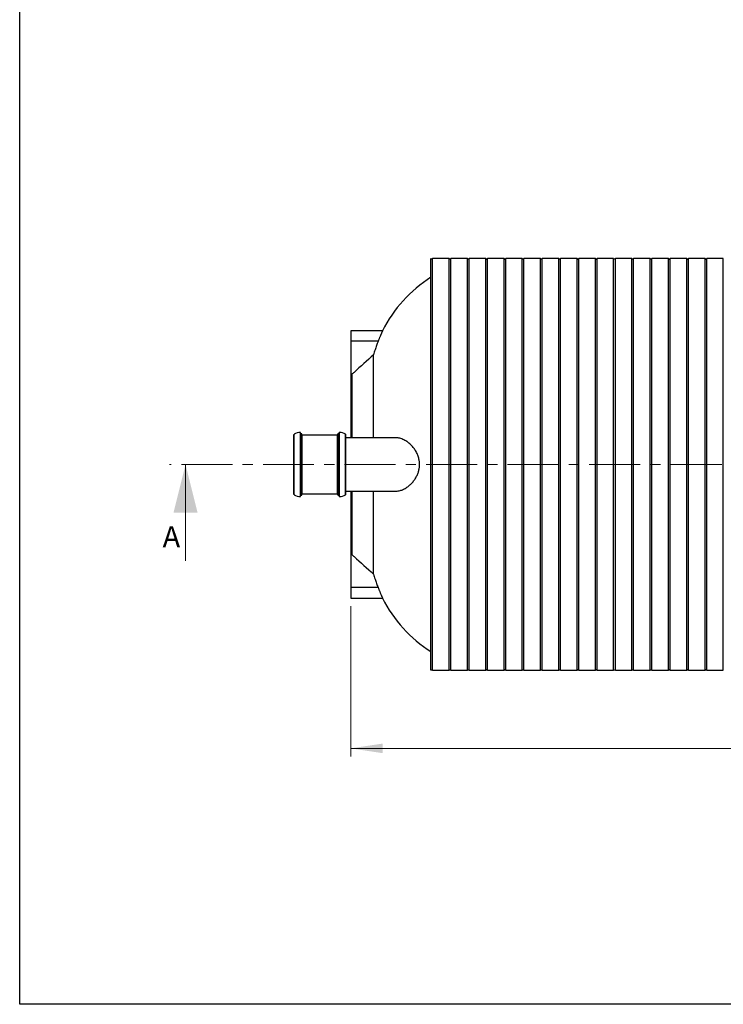
# Model space of a CAD drawing. Units: millimetres. Extents: x 300 to 12300, y 300 to 8610.
# Drawn here: x 300 to 2930, y 300 to 3983 of the extents above; entities that cross this region are included whole.
import ezdxf

# ---------------------------------------------------------------- set-up
doc = ezdxf.new("R2010")
doc.units = ezdxf.units.MM
doc.header["$LTSCALE"] = 30
doc.linetypes.add('CENTER', pattern=[10.16, 6.35, -1.27, 1.27, -1.27])
doc.styles.add('SLDTEXTSTYLE0', font='calibri.ttf')
doc.dimstyles.new('SLDDIMSTYLE0', dxfattribs={"dimtxt": 95.25, "dimasz": 120, "dimexe": 0, "dimexo": 0.0625, "dimgap": 23.8125, "dimtad": 1, "dimdec": 0, "dimrnd": 1e-09, "dimzin": 12, "dimdsep": 46, "dimtxsty": 'SLDTEXTSTYLE0', "dimsah": 1, "dimcen": 0.09, "dimadec": 0, "dimazin": 3, "dimtfac": 1, "dimtdec": 3, "dimtofl": 0, "dimtmove": 0, "dimatfit": 3, "dimfxl": 1, "dimfrac": 2, "dimtolj": 1, "dimtzin": 12, "dimarcsym": 0})

# ---------------------------------------------------------------- blocks, each defined once
blk = doc.blocks.new('_D')
at = {"color": 7, "linetype": 'Continuous', "lineweight": 0, "transparency": 16777216}
for p, q in [((1537.2, 1789.3), (1537.2, 1227.3)), ((5037.2, 1789.3), (5037.2, 1227.3)), ((5037.2, 1257.3), (1537.2, 1257.3))]:
    blk.add_line(p, q, dxfattribs=at)
at = {"color": 7, "linetype": 'Continuous', "lineweight": 18, "transparency": 16777216}
for points in [[(1537.2, 1257.3), (1657.2, 1239.3), (1657.2, 1275.3)], [(5037.2, 1257.3), (4917.2, 1275.3), (4917.2, 1239.3)]]:
    blk.add_solid(points, dxfattribs=at)
at = {"color": 7, "linetype": 'Continuous', "lineweight": 18, "transparency": 16777216, "insert": (3158.5, 1384.3), "char_height": 95.25, "attachment_point": 1, "style": 'SLDTEXTSTYLE0'}
blk.add_mtext('3800', dxfattribs=at)

msp = doc.modelspace()

# ---------------------------------------------------------------- linework, layer by layer
at = {"color": 7, "linetype": 'Continuous', "lineweight": 25}
for p, q in [((300, 300), (300, 8610)), ((1837.2, 1549.3), (1837.2, 3089.3)), ((1905.5, 3089.3), (1843.5, 3089.3)), ((1843.5, 1549.3), (1843.5, 3089.3)), ((1905.5, 1549.3), (1905.5, 3089.3)), ((1973.8, 3089.3), (1911.8, 3089.3)), ((1911.8, 1549.3), (1911.8, 3089.3)), ((1973.8, 1549.3), (1973.8, 3089.3)), ((2042.1, 3089.3), (1980.1, 3089.3)), ((1980.1, 1549.3), (1980.1, 3089.3)), ((2042.1, 1549.3), (2042.1, 3089.3)), ((2110.4, 3089.3), (2048.4, 3089.3)), ((2048.4, 1549.3), (2048.4, 3089.3)), ((2110.4, 1549.3), (2110.4, 3089.3)), ((2178.7, 3089.3), (2116.7, 3089.3)), ((2116.7, 1549.3), (2116.7, 3089.3)), ((2178.7, 1549.3), (2178.7, 3089.3)), ((2247, 3089.3), (2185, 3089.3)), ((2185, 1549.3), (2185, 3089.3)), ((2247, 1549.3), (2247, 3089.3)), ((2315.3, 3089.3), (2253.3, 3089.3)), ((2253.3, 1549.3), (2253.3, 3089.3)), ((2315.3, 1549.3), (2315.3, 3089.3)), ((2383.6, 3089.3), (2321.6, 3089.3)), ((2321.6, 1549.3), (2321.6, 3089.3)), ((2383.6, 1549.3), (2383.6, 3089.3)), ((2451.9, 3089.3), (2389.9, 3089.3)), ((2389.9, 1549.3), (2389.9, 3089.3)), ((2451.9, 1549.3), (2451.9, 3089.3)), ((2520.2, 3089.3), (2458.2, 3089.3)), ((2458.2, 1549.3), (2458.2, 3089.3)), ((2520.2, 1549.3), (2520.2, 3089.3)), ((2588.5, 3089.3), (2526.5, 3089.3)), ((2526.5, 1549.3), (2526.5, 3089.3)), ((2588.5, 1549.3), (2588.5, 3089.3)), ((2656.8, 3089.3), (2594.8, 3089.3)), ((2594.8, 1549.3), (2594.8, 3089.3)), ((2656.8, 1549.3), (2656.8, 3089.3)), ((2725.1, 3089.3), (2663.1, 3089.3)), ((2663.1, 1549.3), (2663.1, 3089.3)), ((2725.1, 1549.3), (2725.1, 3089.3)), ((2793.4, 3089.3), (2731.4, 3089.3)), ((2731.4, 1549.3), (2731.4, 3089.3)), ((2793.4, 1549.3), (2793.4, 3089.3)), ((2861.7, 3089.3), (2799.7, 3089.3)), ((2799.7, 1549.3), (2799.7, 3089.3)), ((2861.7, 1549.3), (2861.7, 3089.3)), ((2930, 3089.3), (2868, 3089.3)), ((2868, 1549.3), (2868, 3089.3)), ((2930, 1549.3), (2930, 3089.3)), ((1656.3, 2819.3), (1537.2, 2819.3)), ((1537.2, 2819.3), (1537.2, 2780.1)), ((1639.9, 2780.1), (1537.2, 2780.1)), ((1537.2, 2780.1), (1537.2, 2655.8)), ((1622.8, 2419.3), (1622.8, 2729.6)), ((1541.1, 2655.8), (1537.2, 2655.8)), ((1537.2, 2655.8), (1537.2, 2419.3)), ((1541.1, 2655.8), (1541.1, 2419.3)), ((1326.1, 2206.2), (1326.1, 2432.4)), ((1349.1, 2199.3), (1349.1, 2439.3)), ((1350.1, 2200.3), (1350.1, 2438.3)), ((1354.1, 2434.3), (1351.1, 2434.3)), ((1351.1, 2204.3), (1351.1, 2434.3)), ((1354.1, 2204.3), (1354.1, 2434.3)), ((1355.1, 2205.3), (1355.1, 2433.3)), ((1489.1, 2205.3), (1489.1, 2433.3)), ((1493.1, 2434.3), (1490.1, 2434.3)), ((1490.1, 2204.3), (1490.1, 2434.3)), ((1493.1, 2204.3), (1493.1, 2434.3)), ((1494.1, 2200.3), (1494.1, 2438.3)), ((1495.1, 2199.3), (1495.1, 2439.3)), ((1518.2, 2206.2), (1518.2, 2432.4)), ((1325.1, 2207.9), (1325.1, 2430.7)), ((1488.1, 2429.3), (1356.1, 2429.3)), ((1356.1, 2209.3), (1356.1, 2429.3)), ((1488.1, 2209.3), (1488.1, 2429.3)), ((1519.1, 2207.9), (1519.1, 2430.7)), ((1705.1, 2419.3), (1519.1, 2419.3)), ((1519.1, 2219.3), (1705.1, 2219.3)), ((1537.2, 2219.3), (1537.2, 1982.8)), ((1541.1, 2219.3), (1541.1, 1982.8)), ((1622.8, 1909), (1622.8, 2219.3)), ((1351.1, 2204.3), (1354.1, 2204.3)), ((1356.1, 2209.3), (1488.1, 2209.3)), ((1490.1, 2204.3), (1493.1, 2204.3)), ((1541.1, 1982.8), (1537.2, 1982.8)), ((1537.2, 1982.8), (1537.2, 1858.5)), ((1639.9, 1858.5), (1537.2, 1858.5)), ((1537.2, 1858.5), (1537.2, 1819.3)), ((1537.2, 1819.3), (1656.3, 1819.3)), ((1843.5, 1549.3), (1905.5, 1549.3)), ((1911.8, 1549.3), (1973.8, 1549.3)), ((1980.1, 1549.3), (2042.1, 1549.3)), ((2048.4, 1549.3), (2110.4, 1549.3)), ((2116.7, 1549.3), (2178.7, 1549.3)), ((2185, 1549.3), (2247, 1549.3)), ((2253.3, 1549.3), (2315.3, 1549.3)), ((2321.6, 1549.3), (2383.6, 1549.3)), ((2389.9, 1549.3), (2451.9, 1549.3)), ((2458.2, 1549.3), (2520.2, 1549.3)), ((2526.5, 1549.3), (2588.5, 1549.3)), ((2594.8, 1549.3), (2656.8, 1549.3)), ((2663.1, 1549.3), (2725.1, 1549.3)), ((2731.4, 1549.3), (2793.4, 1549.3)), ((2799.7, 1549.3), (2861.7, 1549.3)), ((2868, 1549.3), (2930, 1549.3)), ((12300, 300), (300, 300))]:
    msp.add_line(p, q, dxfattribs=at)
at = {"color": 7, "linetype": 'CENTER', "lineweight": 18}
msp.add_line((5667.2, 2319.3), (859.9, 2319.3), dxfattribs=at)
at = {"color": 7, "linetype": 'Continuous', "lineweight": 18}
msp.add_line((919.9, 1959.3), (919.9, 2319.3), dxfattribs=at)
at = {"color": 7, "linetype": 'Continuous', "lineweight": 25}
for centre, radius, start, end in [((1840.4, 3091.5), 3.87, 215.5767, 324.4233), ((1908.7, 3091.5), 3.87, 215.5767, 324.4233), ((1977, 3091.5), 3.87, 215.5767, 324.4233), ((2045.3, 3091.5), 3.87, 215.5767, 324.4233), ((2113.6, 3091.5), 3.87, 215.5767, 324.4233), ((2181.9, 3091.5), 3.87, 215.5767, 324.4233), ((2250.2, 3091.5), 3.87, 215.5767, 324.4233), ((2318.5, 3091.5), 3.87, 215.5767, 324.4233), ((2386.8, 3091.5), 3.87, 215.5767, 324.4233), ((2455.1, 3091.5), 3.87, 215.5767, 324.4233), ((2523.4, 3091.5), 3.87, 215.5767, 324.4233), ((2591.7, 3091.5), 3.87, 215.5767, 324.4233), ((2660, 3091.5), 3.87, 215.5767, 324.4233), ((2728.3, 3091.5), 3.87, 215.5767, 324.4233), ((2796.6, 3091.5), 3.87, 215.5767, 324.4233), ((2864.9, 3091.5), 3.87, 215.5767, 324.4233), ((2103.2, 2596.8), 499.3, 122.1935, 153.5399), ((1327.1, 2430.7), 2, 121.9886, 180), ((1350.1, 2393.9), 45.4, 91.2901, 121.9886), ((1349.1, 2438.3), 1, 0, 91.2901), ((1351.1, 2435.3), 1, 180, 270), ((1354.1, 2433.3), 1, 0, 90), ((1490.1, 2433.3), 1, 90, 180), ((1493.1, 2435.3), 1, 270, 0), ((1495.1, 2438.3), 1, 88.7099, 180), ((1494.1, 2393.9), 45.4, 58.0114, 88.7099), ((1517.1, 2430.7), 2, 0, 58.0114), ((1356.1, 2430.3), 1, 180, 270), ((1488.1, 2430.3), 1, 270, 0), ((1327.1, 2207.9), 2, 180, 238.0114), ((1350.1, 2244.7), 45.4, 238.0114, 268.7099), ((1349.1, 2200.3), 1, 268.7099, 0), ((1351.1, 2203.3), 1, 90, 180), ((1354.1, 2205.3), 1, 270, 0), ((1356.1, 2208.3), 1, 90, 180), ((1488.1, 2208.3), 1, 0, 90), ((1490.1, 2205.3), 1, 180, 270), ((1493.1, 2203.3), 1, 0, 90), ((1495.1, 2200.3), 1, 180, 271.2901), ((1494.1, 2244.7), 45.4, 271.2901, 301.9886), ((1517.1, 2207.9), 2, 301.9886, 0), ((2103.2, 2041.8), 499.3, 206.4601, 237.8065), ((1840.4, 1547), 3.87, 35.5767, 144.4233), ((1908.7, 1547), 3.87, 35.5767, 144.4233), ((1977, 1547), 3.87, 35.5767, 144.4233), ((2045.3, 1547), 3.87, 35.5767, 144.4233), ((2113.6, 1547), 3.87, 35.5767, 144.4233), ((2181.9, 1547), 3.87, 35.5767, 144.4233), ((2250.2, 1547), 3.87, 35.5767, 144.4233), ((2318.5, 1547), 3.87, 35.5767, 144.4233), ((2386.8, 1547), 3.87, 35.5767, 144.4233), ((2455.1, 1547), 3.87, 35.5767, 144.4233), ((2523.4, 1547), 3.87, 35.5767, 144.4233), ((2591.7, 1547), 3.87, 35.5767, 144.4233), ((2660, 1547), 3.87, 35.5767, 144.4233), ((2728.3, 1547), 3.87, 35.5767, 144.4233), ((2796.6, 1547), 3.87, 35.5767, 144.4233), ((2864.9, 1547), 3.87, 35.5767, 144.4233)]:
    msp.add_arc(centre, radius, start, end, dxfattribs=at)
for points, knots in [([(1656.3, 2819.2), (1656.3, 2819.3), (1656.3, 2819.3), (1656.2, 2819), (1655.9, 2818.4), (1655.5, 2817.5), (1655, 2816.3), (1654.3, 2814.9), (1653.6, 2813.2), (1652.7, 2811.3), (1651.8, 2809), (1650.7, 2806.6), (1649.5, 2803.8), (1648.3, 2800.9), (1646.9, 2797.7), (1645.5, 2794.2), (1644, 2790.5), (1642.4, 2786.7), (1641.1, 2783.1), (1640.2, 2780.9), (1639.9, 2780.1)], [0, 0, 0, 0, 0.028874, 0.083193, 0.137512, 0.193397, 0.249284, 0.303945, 0.358608, 0.414684, 0.470763, 0.528783, 0.586806, 0.646269, 0.705735, 0.768483, 0.831232, 0.895597, 0.959963, 1, 1, 1, 1]), ([(1639.9, 2780.1), (1637.8, 2774.8), (1633.7, 2764.2), (1627.9, 2747.3), (1624.6, 2735.7), (1622.8, 2729.6)], [0, 0, 0, 0, 0.320245, 0.640861, 1, 1, 1, 1]), ([(1622.8, 2729.6), (1598.4, 2707.6), (1571.2, 2683.1), (1544, 2658.4), (1541.1, 2655.8)], [0, 0, 0, 0, 0.893378, 1, 1, 1, 1]), ([(1705.1, 2219.4), (1706.1, 2219.4), (1709.3, 2219.3), (1714.9, 2220), (1721.6, 2221.5), (1728.2, 2223.6), (1734.6, 2226.3), (1741, 2229.7), (1747.3, 2233.6), (1753.1, 2237.9), (1758.5, 2242.4), (1763.4, 2247), (1768.1, 2252), (1772.6, 2257.4), (1776.7, 2263.1), (1780.5, 2268.9), (1783.8, 2274.9), (1786.8, 2281.2), (1789.2, 2287.4), (1791.1, 2293.5), (1792.6, 2299.3), (1793.7, 2305.3), (1794.4, 2311.3), (1794.7, 2317.5), (1794.6, 2323.7), (1794.1, 2329.8), (1793.2, 2336.4), (1791.6, 2343.2), (1789.5, 2350.4), (1786.7, 2357.4), (1783.5, 2364.3), (1779.7, 2371), (1775.5, 2377.3), (1770.9, 2383.3), (1766, 2388.9), (1760.6, 2394.3), (1755.1, 2399.1), (1749.5, 2403.4), (1743.2, 2407.6), (1736.4, 2411.4), (1728.9, 2414.7), (1721.5, 2417.2), (1714.3, 2418.6), (1708.9, 2419.3), (1705.9, 2419.2), (1705.1, 2419.2)], [0, 0, 0, 0, 0.013786, 0.044159, 0.074453, 0.102508, 0.130651, 0.158821, 0.186957, 0.215004, 0.237916, 0.2609, 0.283894, 0.30685, 0.329738, 0.350194, 0.370711, 0.391211, 0.411642, 0.428303, 0.445019, 0.461726, 0.478374, 0.495089, 0.511872, 0.528657, 0.545376, 0.566294, 0.587271, 0.608206, 0.631355, 0.654586, 0.67784, 0.701022, 0.726516, 0.75209, 0.777706, 0.803308, 0.828825, 0.861454, 0.894174, 0.926894, 0.959522, 0.989035, 1, 1, 1, 1]), ([(1541.1, 1982.8), (1544, 1980.1), (1571.2, 1955.5), (1598.4, 1930.9), (1622.8, 1909)], [0, 0, 0, 0, 0.106622, 1, 1, 1, 1]), ([(1622.8, 1909), (1624.6, 1902.9), (1627.9, 1891.3), (1633.7, 1874.4), (1637.8, 1863.8), (1639.9, 1858.5)], [0, 0, 0, 0, 0.3591386, 0.6793837, 1, 1, 1, 1]), ([(1639.9, 1858.5), (1640.4, 1857.1), (1641.5, 1854.3), (1643.1, 1850.2), (1644.8, 1846.1), (1646.4, 1842.3), (1647.9, 1838.7), (1649.3, 1835.2), (1650.7, 1832.1), (1651.9, 1829.2), (1653, 1826.7), (1653.9, 1824.6), (1654.8, 1822.8), (1655.4, 1821.3), (1655.8, 1820.3), (1656.1, 1819.6), (1656.3, 1819.3), (1656.3, 1819.3), (1656.3, 1819.3)], [0, 0, 0, 0, 0.066266, 0.132531, 0.200676, 0.268819, 0.335112, 0.401402, 0.469816, 0.538226, 0.601224, 0.664219, 0.729405, 0.794587, 0.852214, 0.909839, 0.969358, 1, 1, 1, 1])]:
    msp.add_open_spline(points, degree=3, knots=knots, dxfattribs=at)
at = {"color": 7, "linetype": 'Continuous', "lineweight": 18}
msp.add_solid([(919.9, 2319.3), (874.9, 2139.3), (964.9, 2139.3)], dxfattribs=at)

# ---------------------------------------------------------------- texts
at = {"color": 7, "linetype": 'Continuous', "insert": (834.2, 2088.4), "char_height": 79.4, "attachment_point": 1, "style": 'SLDTEXTSTYLE0'}
msp.add_mtext('A', dxfattribs=at)

# ---------------------------------------------------------------- dimensions: what is measured, and where the dimension line sits
at = {"color": 7, "linetype": 'Continuous', "lineweight": 18}
dim = msp.add_linear_dim(base=(1537.2, 1257.3), p1=(5037.2, 1819.3), p2=(1537.2, 1819.3), dimstyle='SLDDIMSTYLE0', dxfattribs=at)
dim.commit()
dim.dimension.update_dxf_attribs({"geometry": '_D', "text_midpoint": (3287.2, 1257.3), "dimtype": 160})

doc.saveas('drawing.dxf')
